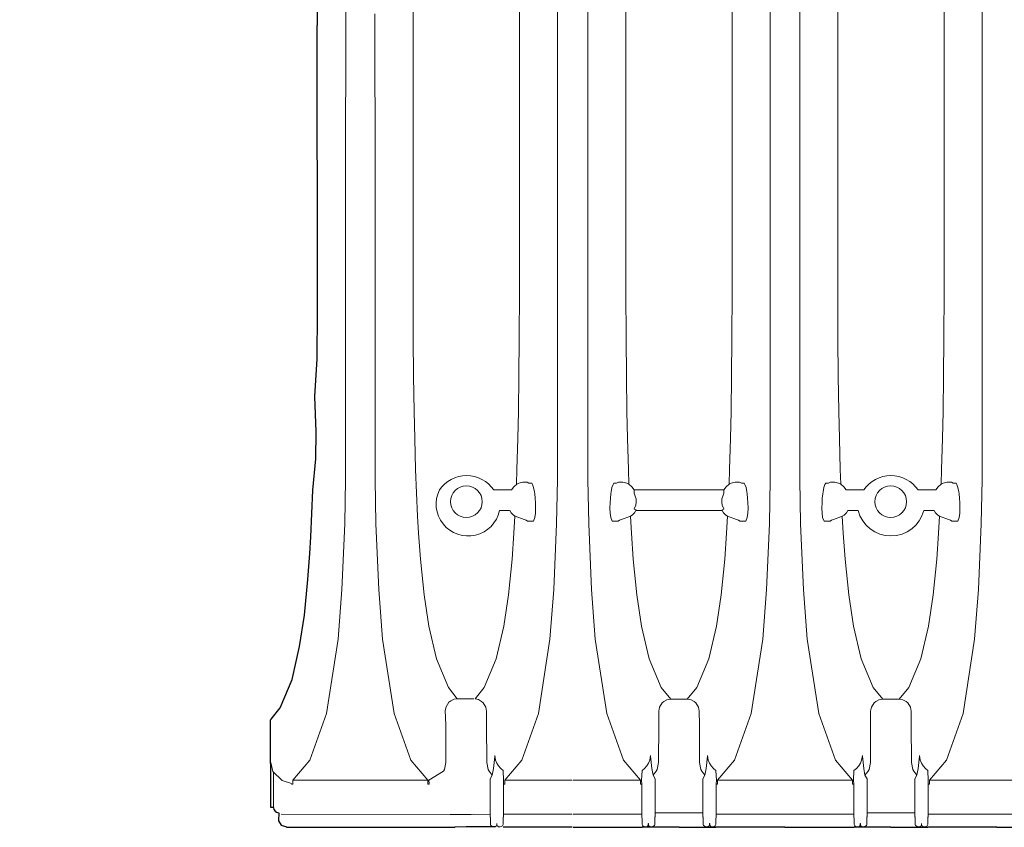
# Model space of a CAD drawing. Units: feet. Extents: x -54.2 to 34.2, y -1.5 to 27.6.
# Drawn here: x 24 to 24.9, y 20.5 to 21.2 of the extents above; entities that cross this region are included whole.
import ezdxf
from ezdxf import colors
from ezdxf.entities.mleader import LeaderData, LeaderLine
from ezdxf.enums import TextEntityAlignment as Align
from ezdxf.math import Vec2, Vec3

# ---------------------------------------------------------------- set-up
doc = ezdxf.new("R2010")
doc.units = ezdxf.units.FT
doc.header["$MEASUREMENT"] = 0
for name, color, linetype, lineweight in [('UGD - DETAIL 2', 7, 'Continuous', 5), ('UGD - DETAIL 5', 7, 'Continuous', 25), ('UGD - TITLEBLOCK', 7, 'Continuous', 9)]:
    doc.layers.add(name, color=color, linetype=linetype, lineweight=lineweight)
doc.styles.add('UGD_Standard', font='arial.ttf')

# ---------------------------------------------------------------- blocks, each defined once
blk = doc.blocks.new('sc740_chamber_TOP')
at = {"layer": 'UGD - DETAIL 2'}
for p, q in [((0.22044, 0.28453), (0.21702, 0.28362)), ((0.22416, 0.28451), (0.22044, 0.28453)), ((0.22583, 0.28374), (0.22416, 0.28451)), ((0.48775, 0.28374), (0.48942, 0.28451)), ((0.48942, 0.28451), (0.49314, 0.28453)), ((0.49314, 0.28453), (0.49656, 0.28362)), ((0.59145, 0.28453), (0.58803, 0.28362)), ((0.59517, 0.28451), (0.59145, 0.28453)), ((0.59684, 0.28374), (0.59517, 0.28451)), ((0.21261, 0.2805), (0.2105, 0.27788)), ((0.2151, 0.28276), (0.21261, 0.2805)), ((0.21702, 0.28362), (0.2151, 0.28276)), ((0.22825, 0.28365), (0.22583, 0.28374)), ((0.22896, 0.28272), (0.22825, 0.28365)), ((0.22987, 0.27983), (0.22896, 0.28272)), ((0.23063, 0.27608), (0.22987, 0.27983)), ((0.23089, 0.2743), (0.23063, 0.27608)), ((0.48269, 0.2743), (0.48295, 0.27608)), ((0.48295, 0.27608), (0.48371, 0.27983)), ((0.48371, 0.27983), (0.48462, 0.28272)), ((0.48462, 0.28272), (0.48533, 0.28365)), ((0.48533, 0.28365), (0.48775, 0.28374)), ((0.49656, 0.28362), (0.49848, 0.28276)), ((0.49848, 0.28276), (0.50097, 0.2805)), ((0.50097, 0.2805), (0.50308, 0.27788)), ((0.58362, 0.2805), (0.58151, 0.27788)), ((0.58611, 0.28276), (0.58362, 0.2805)), ((0.58803, 0.28362), (0.58611, 0.28276)), ((0.59927, 0.28365), (0.59684, 0.28374)), ((0.59997, 0.28272), (0.59927, 0.28365)), ((0.60089, 0.27983), (0.59997, 0.28272)), ((0.60164, 0.27608), (0.60089, 0.27983)), ((0.6019, 0.2743), (0.60164, 0.27608)), ((0.23129, 0.2706), (0.23089, 0.2743)), ((0.23155, 0.26658), (0.23129, 0.2706)), ((0.48203, 0.26658), (0.48229, 0.2706)), ((0.48229, 0.2706), (0.48269, 0.2743)), ((0.6023, 0.2706), (0.6019, 0.2743)), ((0.60256, 0.26658), (0.6023, 0.2706)), ((0.20897, 0.25977), (0.21021, 0.25783)), ((0.23147, 0.25744), (0.23163, 0.26187)), ((0.23163, 0.26187), (0.23155, 0.26658)), ((0.48195, 0.26187), (0.48203, 0.26658)), ((0.48211, 0.25744), (0.48195, 0.26187)), ((0.50461, 0.25977), (0.50337, 0.25783)), ((0.57998, 0.25977), (0.58122, 0.25783)), ((0.60248, 0.25744), (0.60264, 0.26187)), ((0.60264, 0.26187), (0.60256, 0.26658)), ((0.21021, 0.25783), (0.21233, 0.25579)), ((0.21233, 0.25579), (0.21381, 0.25481)), ((0.21381, 0.25481), (0.21597, 0.25404)), ((0.21597, 0.25404), (0.21928, 0.25295)), ((0.21928, 0.25295), (0.22162, 0.25211)), ((0.22162, 0.25211), (0.22331, 0.25132)), ((0.22331, 0.25132), (0.22441, 0.25043)), ((0.22441, 0.25043), (0.22978, 0.25042)), ((0.22978, 0.25042), (0.23102, 0.2536)), ((0.23102, 0.2536), (0.23147, 0.25744)), ((0.48256, 0.2536), (0.48211, 0.25744)), ((0.4838, 0.25042), (0.48256, 0.2536)), ((0.48918, 0.25043), (0.4838, 0.25042)), ((0.49027, 0.25132), (0.48918, 0.25043)), ((0.49196, 0.25211), (0.49027, 0.25132)), ((0.4943, 0.25295), (0.49196, 0.25211)), ((0.49761, 0.25404), (0.4943, 0.25295)), ((0.49977, 0.25481), (0.49761, 0.25404)), ((0.50125, 0.25579), (0.49977, 0.25481)), ((0.50337, 0.25783), (0.50125, 0.25579)), ((0.58122, 0.25783), (0.58334, 0.25579)), ((0.58334, 0.25579), (0.58482, 0.25481)), ((0.58482, 0.25481), (0.58698, 0.25404)), ((0.58698, 0.25404), (0.59029, 0.25295)), ((0.59029, 0.25295), (0.59263, 0.25211)), ((0.59263, 0.25211), (0.59432, 0.25132)), ((0.59432, 0.25132), (0.59542, 0.25043)), ((0.59542, 0.25043), (0.60079, 0.25042)), ((0.60079, 0.25042), (0.60204, 0.2536)), ((0.60204, 0.2536), (0.60248, 0.25744)), ((0.15737, 0.09344), (0.16027, 0.09479)), ((0.16027, 0.09479), (0.16317, 0.09519)), ((0.16317, 0.09519), (0.17037, 0.09519)), ((0.17758, 0.09519), (0.17037, 0.09519)), ((0.18159, 0.09452), (0.1787, 0.09513)), ((0.15268, 0.08477), (0.15327, 0.08815)), ((0.15327, 0.08815), (0.1558, 0.09215)), ((0.1558, 0.09215), (0.15737, 0.09344)), ((0.1842, 0.09281), (0.18159, 0.09452)), ((0.18563, 0.09162), (0.1842, 0.09281)), ((0.18804, 0.08791), (0.18563, 0.09162)), ((0.18874, 0.08423), (0.18804, 0.08791)), ((0.33926, 0.08423), (0.33995, 0.08791)), ((0.33995, 0.08791), (0.34237, 0.09162)), ((0.34237, 0.09162), (0.34379, 0.09281)), ((0.34379, 0.09281), (0.34646, 0.09414)), ((0.34646, 0.09414), (0.34979, 0.09469)), ((0.34979, 0.09469), (0.35699, 0.09469)), ((0.3642, 0.09469), (0.35699, 0.09469)), ((0.36753, 0.09414), (0.3642, 0.09469)), ((0.3702, 0.09281), (0.36753, 0.09414)), ((0.37162, 0.09162), (0.3702, 0.09281)), ((0.37403, 0.08791), (0.37162, 0.09162)), ((0.37473, 0.08423), (0.37403, 0.08791)), ((0.52456, 0.08423), (0.52526, 0.08791)), ((0.52526, 0.08791), (0.52767, 0.09162)), ((0.52767, 0.09162), (0.52909, 0.09281)), ((0.52909, 0.09281), (0.53176, 0.09414)), ((0.53176, 0.09414), (0.53509, 0.09469)), ((0.53509, 0.09469), (0.5423, 0.09469)), ((0.5495, 0.09469), (0.5423, 0.09469)), ((0.55283, 0.09414), (0.5495, 0.09469)), ((0.5555, 0.09281), (0.55283, 0.09414)), ((0.55692, 0.09162), (0.5555, 0.09281)), ((0.55934, 0.08791), (0.55692, 0.09162)), ((0.56003, 0.08423), (0.55934, 0.08791)), ((0.15322, 0.07231), (0.15268, 0.08477)), ((0.18878, 0.07231), (0.18874, 0.08421)), ((0.33921, 0.07231), (0.33926, 0.08421)), ((0.37478, 0.07231), (0.37473, 0.08421)), ((0.52451, 0.07231), (0.52456, 0.08421)), ((0.56008, 0.07231), (0.56003, 0.08421)), ((0.1531, 0.03952), (0.15322, 0.07231)), ((0.1889, 0.03952), (0.18878, 0.07231)), ((0.33909, 0.03952), (0.33921, 0.07231)), ((0.37489, 0.03952), (0.37478, 0.07231)), ((0.5244, 0.03952), (0.52451, 0.07231)), ((0.5602, 0.03952), (0.56008, 0.07231)), ((0.19483, 0.03427), (0.19601, 0.04479)), ((0.19594, 0.04564), (0.19661, 0.0414)), ((0.33205, 0.04567), (0.33139, 0.04143)), ((0.33316, 0.03429), (0.33199, 0.04482)), ((0.38083, 0.03429), (0.382, 0.04482)), ((0.38194, 0.04567), (0.3826, 0.04143)), ((0.51735, 0.04567), (0.51669, 0.04143)), ((0.51846, 0.03429), (0.51729, 0.04482)), ((0.56613, 0.03429), (0.5673, 0.04482)), ((0.56724, 0.04567), (0.5679, 0.04143)), ((0.00182, 0.03162), (0.0001, 0.03951)), ((0.1531, 0.03948), (0.15186, 0.0334)), ((0.1889, 0.03948), (0.19015, 0.0334)), ((0.19661, 0.0414), (0.1976, 0.03888)), ((0.1976, 0.03888), (0.19916, 0.03638)), ((0.19916, 0.03638), (0.20115, 0.03421)), ((0.32884, 0.0364), (0.32684, 0.03423)), ((0.33039, 0.0389), (0.32884, 0.0364)), ((0.33139, 0.04143), (0.33039, 0.0389)), ((0.33909, 0.03948), (0.33785, 0.0334)), ((0.37489, 0.03948), (0.37614, 0.0334)), ((0.3826, 0.04143), (0.38359, 0.0389)), ((0.38515, 0.0364), (0.38714, 0.03423)), ((0.51414, 0.0364), (0.51214, 0.03423)), ((0.5157, 0.0389), (0.51414, 0.0364)), ((0.51669, 0.04143), (0.5157, 0.0389)), ((0.5244, 0.03948), (0.52315, 0.0334)), ((0.5602, 0.03948), (0.56144, 0.0334)), ((0.5679, 0.04143), (0.5689, 0.0389)), ((0.57045, 0.0364), (0.57245, 0.03423)), ((0.01016, 0.02355), (0.00182, 0.03162)), ((0.15104, 0.03174), (0.13835, 0.02391)), ((0.15186, 0.0334), (0.15104, 0.03174)), ((0.19015, 0.0334), (0.19096, 0.03174)), ((0.19096, 0.03174), (0.19372, 0.02828)), ((0.19372, 0.02828), (0.19192, 0.02513)), ((0.1937, 0.0283), (0.19483, 0.03427)), ((0.20115, 0.03421), (0.20334, 0.03227)), ((0.20334, 0.03238), (0.20115, 0.03421)), ((0.20334, 0.03227), (0.20365, 0.02388)), ((0.32465, 0.03229), (0.32434, 0.02391)), ((0.32684, 0.03423), (0.32465, 0.03229)), ((0.32466, 0.03241), (0.32684, 0.03423)), ((0.33429, 0.02833), (0.33316, 0.03429)), ((0.33703, 0.03174), (0.33428, 0.02828)), ((0.33428, 0.02828), (0.33607, 0.02513)), ((0.33785, 0.0334), (0.33703, 0.03174)), ((0.37614, 0.0334), (0.37696, 0.03174)), ((0.37696, 0.03174), (0.37971, 0.02828)), ((0.37971, 0.02828), (0.37792, 0.02513)), ((0.3797, 0.02833), (0.38083, 0.03429)), ((0.38933, 0.03241), (0.38714, 0.03423)), ((0.38714, 0.03423), (0.38933, 0.03229)), ((0.38933, 0.03229), (0.38965, 0.02391)), ((0.50996, 0.03229), (0.50964, 0.02391)), ((0.50996, 0.03241), (0.51214, 0.03423)), ((0.51214, 0.03423), (0.50996, 0.03229)), ((0.51959, 0.02833), (0.51846, 0.03429)), ((0.52233, 0.03174), (0.51958, 0.02828)), ((0.51958, 0.02828), (0.52137, 0.02513)), ((0.52315, 0.0334), (0.52233, 0.03174)), ((0.56144, 0.0334), (0.56226, 0.03174)), ((0.56226, 0.03174), (0.56501, 0.02828)), ((0.56501, 0.02828), (0.56322, 0.02513)), ((0.565, 0.02833), (0.56613, 0.03429)), ((0.57463, 0.03241), (0.57245, 0.03423)), ((0.57245, 0.03423), (0.57464, 0.03229)), ((0.57464, 0.03229), (0.57495, 0.02391)), ((0.01823, 0.02091), (0.01016, 0.02355)), ((0.13835, 0.02391), (0.13847, 0.02091)), ((0.19192, 0.02513), (0.19192, -0.00828)), ((0.20351, -0.00575), (0.20351, 0.02035)), ((0.32449, -0.00572), (0.32449, 0.02038)), ((0.33607, 0.02515), (0.33607, -0.00826)), ((0.37792, 0.02515), (0.37792, -0.00826)), ((0.3895, -0.00572), (0.3895, 0.02038)), ((0.50979, -0.00572), (0.50979, 0.02038)), ((0.52137, 0.02515), (0.52137, -0.00826)), ((0.56322, 0.02515), (0.56322, -0.00826)), ((0.5748, -0.00572), (0.5748, 0.02038)), ((0.00903, -0.00575), (0.15686, -0.0061)), ((0.17529, -0.0061), (0.15686, -0.0061)), ((0.17529, -0.0061), (0.19192, -0.00575)), ((0.17757, -0.00585), (0.17529, -0.0061)), ((0.19204, -0.00841), (0.19192, -0.00828)), ((0.19192, -0.00828), (0.19203, -0.00839)), ((0.19212, -0.00917), (0.19204, -0.00841)), ((0.20339, -0.00841), (0.20329, -0.0099)), ((0.20339, -0.00841), (0.20351, -0.00828)), ((0.26365, -0.00575), (0.20351, -0.00575)), ((0.20351, -0.00575), (0.20351, -0.00828)), ((0.32449, -0.00572), (0.32449, -0.00826)), ((0.3246, -0.00838), (0.32449, -0.00826)), ((0.3246, -0.00838), (0.32471, -0.00987)), ((0.33588, -0.00914), (0.33595, -0.00838)), ((0.33595, -0.00838), (0.33607, -0.00826)), ((0.33607, -0.00826), (0.33597, -0.00836)), ((0.35699, -0.00475), (0.37792, -0.00475)), ((0.37792, -0.00826), (0.37802, -0.00836)), ((0.37803, -0.00838), (0.37792, -0.00826)), ((0.37811, -0.00914), (0.37803, -0.00838)), ((0.38938, -0.00838), (0.38928, -0.00987)), ((0.38938, -0.00838), (0.3895, -0.00826)), ((0.3895, -0.00572), (0.3895, -0.00826)), ((0.50979, -0.00572), (0.50979, -0.00826)), ((0.50991, -0.00838), (0.50979, -0.00826)), ((0.50991, -0.00838), (0.51001, -0.00987)), ((0.52118, -0.00914), (0.52126, -0.00838)), ((0.52126, -0.00838), (0.52137, -0.00826)), ((0.52137, -0.00826), (0.52127, -0.00836)), ((0.5423, -0.00475), (0.56322, -0.00475)), ((0.56322, -0.00826), (0.56332, -0.00836)), ((0.56334, -0.00838), (0.56322, -0.00826)), ((0.56341, -0.00914), (0.56334, -0.00838)), ((0.57469, -0.00838), (0.57458, -0.00987)), ((0.57469, -0.00838), (0.5748, -0.00826)), ((0.5748, -0.00572), (0.5748, -0.00826)), ((0.16126, -0.01698), (0.16101, -0.01707)), ((0.171, -0.01697), (0.16126, -0.01698)), ((0.19216, -0.01092), (0.19212, -0.00917)), ((0.19216, -0.0148), (0.19216, -0.01092)), ((0.19216, -0.01444), (0.19216, -0.0148)), ((0.19216, -0.0148), (0.19248, -0.01564)), ((0.19248, -0.01564), (0.19379, -0.01652)), ((0.19379, -0.01652), (0.19475, -0.01681)), ((0.19475, -0.01681), (0.19626, -0.01698)), ((0.19626, -0.01698), (0.1976, -0.01564)), ((0.19783, -0.01394), (0.1976, -0.01394)), ((0.1976, -0.01394), (0.1976, -0.01564)), ((0.1976, -0.01564), (0.19783, -0.01564)), ((0.19783, -0.01564), (0.19783, -0.01394)), ((0.19783, -0.01564), (0.1985, -0.01631)), ((0.1985, -0.01631), (0.19917, -0.01698)), ((0.20329, -0.0099), (0.20328, -0.01092)), ((0.20328, -0.01092), (0.20328, -0.01444)), ((0.20328, -0.01462), (0.20328, -0.0148)), ((0.32471, -0.00987), (0.32472, -0.0109)), ((0.32472, -0.0109), (0.32472, -0.01442)), ((0.32472, -0.0146), (0.32472, -0.01478)), ((0.32472, -0.01478), (0.32529, -0.01587)), ((0.32529, -0.01587), (0.32636, -0.0165)), ((0.32636, -0.0165), (0.32739, -0.0168)), ((0.32739, -0.0168), (0.32882, -0.01696)), ((0.32949, -0.01628), (0.32882, -0.01696)), ((0.33016, -0.01561), (0.32949, -0.01628)), ((0.33016, -0.01392), (0.33039, -0.01392)), ((0.33016, -0.01561), (0.33016, -0.01392)), ((0.33039, -0.01561), (0.33016, -0.01561)), ((0.33039, -0.01392), (0.33039, -0.01561)), ((0.33174, -0.01696), (0.33039, -0.01561)), ((0.33324, -0.01679), (0.33174, -0.01696)), ((0.3342, -0.0165), (0.33324, -0.01679)), ((0.33552, -0.01561), (0.3342, -0.0165)), ((0.33584, -0.01478), (0.33552, -0.01561)), ((0.33584, -0.0109), (0.33588, -0.00914)), ((0.33584, -0.01478), (0.33584, -0.0109)), ((0.33584, -0.01442), (0.33584, -0.01478)), ((0.37815, -0.0109), (0.37811, -0.00914)), ((0.37815, -0.01478), (0.37815, -0.0109)), ((0.37815, -0.01442), (0.37815, -0.01478)), ((0.37815, -0.01478), (0.37847, -0.01561)), ((0.37847, -0.01561), (0.37979, -0.0165)), ((0.37979, -0.0165), (0.38075, -0.01679)), ((0.38075, -0.01679), (0.38225, -0.01696)), ((0.38225, -0.01696), (0.38359, -0.01561)), ((0.38359, -0.01392), (0.38359, -0.01561)), ((0.38382, -0.01392), (0.38359, -0.01392)), ((0.38359, -0.01561), (0.38382, -0.01561)), ((0.38382, -0.01561), (0.38382, -0.01392)), ((0.38382, -0.01561), (0.3845, -0.01628)), ((0.3845, -0.01628), (0.38517, -0.01696)), ((0.38659, -0.0168), (0.38517, -0.01696)), ((0.38763, -0.0165), (0.38659, -0.0168)), ((0.3887, -0.01587), (0.38763, -0.0165)), ((0.38927, -0.01478), (0.3887, -0.01587)), ((0.38928, -0.00987), (0.38927, -0.0109)), ((0.38927, -0.0109), (0.38927, -0.01442)), ((0.38927, -0.0146), (0.38927, -0.01478)), ((0.51001, -0.00987), (0.51002, -0.0109)), ((0.51002, -0.0109), (0.51002, -0.01442)), ((0.51002, -0.0146), (0.51002, -0.01478)), ((0.51002, -0.01478), (0.51059, -0.01587)), ((0.51059, -0.01587), (0.51166, -0.0165)), ((0.51166, -0.0165), (0.5127, -0.0168)), ((0.5127, -0.0168), (0.51412, -0.01696)), ((0.51479, -0.01628), (0.51412, -0.01696)), ((0.51547, -0.01561), (0.51479, -0.01628)), ((0.51547, -0.01392), (0.5157, -0.01392)), ((0.51547, -0.01561), (0.51547, -0.01392)), ((0.5157, -0.01561), (0.51547, -0.01561)), ((0.5157, -0.01392), (0.5157, -0.01561)), ((0.51704, -0.01696), (0.5157, -0.01561)), ((0.51854, -0.01679), (0.51704, -0.01696)), ((0.5195, -0.0165), (0.51854, -0.01679)), ((0.52082, -0.01561), (0.5195, -0.0165)), ((0.52114, -0.01478), (0.52082, -0.01561)), ((0.52114, -0.0109), (0.52118, -0.00914)), ((0.52114, -0.01478), (0.52114, -0.0109)), ((0.52114, -0.01442), (0.52114, -0.01478)), ((0.56345, -0.0109), (0.56341, -0.00914)), ((0.56345, -0.01478), (0.56345, -0.0109)), ((0.56345, -0.01442), (0.56345, -0.01478)), ((0.56345, -0.01478), (0.56377, -0.01561)), ((0.56377, -0.01561), (0.56509, -0.0165)), ((0.56509, -0.0165), (0.56605, -0.01679)), ((0.56605, -0.01679), (0.56755, -0.01696)), ((0.56755, -0.01696), (0.5689, -0.01561)), ((0.5689, -0.01392), (0.5689, -0.01561)), ((0.56913, -0.01392), (0.5689, -0.01392)), ((0.5689, -0.01561), (0.56913, -0.01561)), ((0.56913, -0.01561), (0.56913, -0.01392)), ((0.56913, -0.01561), (0.5698, -0.01628)), ((0.5698, -0.01628), (0.57047, -0.01696)), ((0.5719, -0.0168), (0.57047, -0.01696)), ((0.57293, -0.0165), (0.5719, -0.0168)), ((0.574, -0.01587), (0.57293, -0.0165)), ((0.57457, -0.01478), (0.574, -0.01587)), ((0.57458, -0.00987), (0.57457, -0.0109)), ((0.57457, -0.0109), (0.57457, -0.01442)), ((0.57457, -0.0146), (0.57457, -0.01478))]:
    blk.add_line(p, q, dxfattribs=at)
for points in [[(0.01945, 1.34438), (0.03419, 1.32686), (0.04886, 1.28598), (0.05889, 1.22102), (0.06225, 1.17736), (0.06468, 1.12004), (0.06542, 1.08121), (0.06541, 1.0406), (0.06542, 0.98105), (0.06541, 0.93705), (0.06542, 0.89289), (0.06542, 0.83101), (0.06541, 0.79904), (0.06555, 0.67398)], [(0.20475, 1.34438), (0.2195, 1.32686), (0.23416, 1.28598), (0.24419, 1.22102), (0.24755, 1.17736), (0.24998, 1.12004), (0.25072, 1.08121), (0.25071, 1.0406), (0.25072, 0.98105), (0.25071, 0.93705), (0.25073, 0.89289), (0.25072, 0.83101), (0.25071, 0.79904), (0.25071, 0.6841)], [(0.32325, 1.34438), (0.3085, 1.32686), (0.29383, 1.28598), (0.2838, 1.22102), (0.28044, 1.17736), (0.27801, 1.12004), (0.27728, 1.08121), (0.27728, 1.0406), (0.27727, 0.98105), (0.27728, 0.93705), (0.27727, 0.89289), (0.27728, 0.83101), (0.27729, 0.79904), (0.27729, 0.6841)], [(0.39074, 1.34438), (0.40549, 1.32686), (0.42016, 1.28598), (0.43019, 1.22102), (0.43354, 1.17736), (0.43597, 1.12004), (0.43671, 1.08121), (0.43671, 1.0406), (0.43671, 0.98105), (0.4367, 0.93705), (0.43672, 0.89289), (0.43671, 0.83101), (0.4367, 0.79904), (0.4367, 0.6841)], [(0.50855, 1.34438), (0.4938, 1.32686), (0.47913, 1.28598), (0.4691, 1.22102), (0.46575, 1.17736), (0.46332, 1.12004), (0.46258, 1.08121), (0.46258, 1.0406), (0.46258, 0.98105), (0.46259, 0.93705), (0.46257, 0.89289), (0.46258, 0.83101), (0.46259, 0.79904), (0.46259, 0.6841)], [(0.57604, 1.34438), (0.59079, 1.32686), (0.60546, 1.28598), (0.61549, 1.22102), (0.61885, 1.17736), (0.62128, 1.12004), (0.62201, 1.08121), (0.62201, 1.0406), (0.62202, 0.98105), (0.62201, 0.93705), (0.62202, 0.89289), (0.62201, 0.83101), (0.622, 0.79904), (0.622, 0.6841)], [(0.12848, 1.1134), (0.12672, 1.07262), (0.12594, 1.04536), (0.12544, 1.02164), (0.12499, 0.99074), (0.12469, 0.95785), (0.1245, 0.91709), (0.12445, 0.88842), (0.12443, 0.85882), (0.12448, 0.80431), (0.12452, 0.7632), (0.12457, 0.70728), (0.12457, 0.6841)], [(0.21481, 1.08545), (0.21528, 1.07262), (0.21606, 1.04536), (0.21656, 1.02164), (0.21701, 0.99074), (0.21731, 0.95785), (0.2175, 0.91709), (0.21756, 0.88842), (0.21757, 0.85882), (0.21752, 0.80431), (0.21748, 0.7632), (0.21744, 0.70728), (0.21744, 0.6841)], [(0.31318, 1.08545), (0.31271, 1.07262), (0.31193, 1.04536), (0.31143, 1.02164), (0.31098, 0.99074), (0.31068, 0.95785), (0.31049, 0.91709), (0.31044, 0.88842), (0.31043, 0.85882), (0.31047, 0.80431), (0.31052, 0.7632), (0.31056, 0.70728), (0.31056, 0.6841)], [(0.40081, 1.08545), (0.40127, 1.07262), (0.40206, 1.04536), (0.40255, 1.02164), (0.403, 0.99074), (0.4033, 0.95785), (0.4035, 0.91709), (0.40355, 0.88842), (0.40356, 0.85882), (0.40352, 0.80431), (0.40347, 0.7632), (0.40343, 0.70728), (0.40343, 0.6841)], [(0.49848, 1.08545), (0.49802, 1.07262), (0.49723, 1.04536), (0.49674, 1.02164), (0.49629, 0.99074), (0.49599, 0.95785), (0.49579, 0.91709), (0.49574, 0.88842), (0.49573, 0.85882), (0.49577, 0.80431), (0.49582, 0.7632), (0.49586, 0.70728), (0.49586, 0.6841)], [(0.58611, 1.08545), (0.58658, 1.07262), (0.58736, 1.04536), (0.58786, 1.02164), (0.58831, 0.99074), (0.58861, 0.95785), (0.5888, 0.91709), (0.58885, 0.88842), (0.58886, 0.85882), (0.58882, 0.80431), (0.58877, 0.7632), (0.58873, 0.70728), (0.58873, 0.6841)], [(0.12457, 0.6841), (0.1246, 0.93747)], [(0.09115, 0.6841), (0.09115, 0.69427)], [(0.09115, 0.6841), (0.09115, 0.67394)], [(0.12848, 0.25481), (0.12672, 0.29558), (0.12594, 0.32284), (0.12544, 0.34657), (0.12499, 0.37747), (0.12469, 0.41036), (0.1245, 0.45112), (0.12445, 0.47978), (0.12443, 0.50939), (0.12448, 0.56389), (0.12452, 0.60501), (0.12457, 0.66092), (0.12457, 0.6841)], [(0.12457, 0.6841), (0.1246, 0.43074)], [(0.20475, 0.02383), (0.2195, 0.04135), (0.23416, 0.08223), (0.24419, 0.14719), (0.24755, 0.19085), (0.24998, 0.24816), (0.25072, 0.287), (0.25071, 0.3276), (0.25072, 0.38716), (0.25071, 0.43116), (0.25073, 0.47531), (0.25072, 0.53719), (0.25071, 0.56917), (0.25071, 0.6841)], [(0.21481, 0.28276), (0.21528, 0.29558), (0.21606, 0.32284), (0.21656, 0.34657), (0.21701, 0.37747), (0.21731, 0.41036), (0.2175, 0.45112), (0.21756, 0.47978), (0.21757, 0.50939), (0.21752, 0.56389), (0.21748, 0.60501), (0.21744, 0.66092), (0.21744, 0.6841)], [(0.32325, 0.02383), (0.3085, 0.04135), (0.29383, 0.08223), (0.2838, 0.14719), (0.28044, 0.19085), (0.27801, 0.24816), (0.27728, 0.287), (0.27728, 0.3276), (0.27727, 0.38716), (0.27728, 0.43116), (0.27727, 0.47531), (0.27728, 0.53719), (0.27729, 0.56917), (0.27729, 0.6841)], [(0.31318, 0.28276), (0.31271, 0.29558), (0.31193, 0.32284), (0.31143, 0.34657), (0.31098, 0.37747), (0.31068, 0.41036), (0.31049, 0.45112), (0.31044, 0.47978), (0.31043, 0.50939), (0.31047, 0.56389), (0.31052, 0.60501), (0.31056, 0.66092), (0.31056, 0.6841)], [(0.39074, 0.02383), (0.40549, 0.04135), (0.42016, 0.08223), (0.43019, 0.14719), (0.43354, 0.19085), (0.43597, 0.24816), (0.43671, 0.287), (0.43671, 0.3276), (0.43671, 0.38716), (0.4367, 0.43116), (0.43672, 0.47531), (0.43671, 0.53719), (0.4367, 0.56917), (0.4367, 0.6841)], [(0.40081, 0.28276), (0.40127, 0.29558), (0.40206, 0.32284), (0.40255, 0.34657), (0.403, 0.37747), (0.4033, 0.41036), (0.4035, 0.45112), (0.40355, 0.47978), (0.40356, 0.50939), (0.40352, 0.56389), (0.40347, 0.60501), (0.40343, 0.66092), (0.40343, 0.6841)], [(0.50855, 0.02383), (0.4938, 0.04135), (0.47913, 0.08223), (0.4691, 0.14719), (0.46575, 0.19085), (0.46332, 0.24816), (0.46258, 0.287), (0.46258, 0.3276), (0.46258, 0.38716), (0.46259, 0.43116), (0.46257, 0.47531), (0.46258, 0.53719), (0.46259, 0.56917), (0.46259, 0.6841)], [(0.49848, 0.28276), (0.49802, 0.29558), (0.49723, 0.32284), (0.49674, 0.34657), (0.49629, 0.37747), (0.49599, 0.41036), (0.49579, 0.45112), (0.49574, 0.47978), (0.49573, 0.50939), (0.49577, 0.56389), (0.49582, 0.60501), (0.49586, 0.66092), (0.49586, 0.6841)], [(0.57604, 0.02383), (0.59079, 0.04135), (0.60546, 0.08223), (0.61549, 0.14719), (0.61885, 0.19085), (0.62128, 0.24816), (0.62201, 0.287), (0.62201, 0.3276), (0.62202, 0.38716), (0.62201, 0.43116), (0.62202, 0.47531), (0.62201, 0.53719), (0.622, 0.56917), (0.622, 0.6841)], [(0.58611, 0.28276), (0.58658, 0.29558), (0.58736, 0.32284), (0.58786, 0.34657), (0.58831, 0.37747), (0.58861, 0.41036), (0.5888, 0.45112), (0.58885, 0.47978), (0.58886, 0.50939), (0.58882, 0.56389), (0.58877, 0.60501), (0.58873, 0.66092), (0.58873, 0.6841)], [(0.01945, 0.02383), (0.03419, 0.04135), (0.04886, 0.08223), (0.05889, 0.14719), (0.06225, 0.19085), (0.06468, 0.24816), (0.06542, 0.287), (0.06541, 0.3276), (0.06542, 0.38716), (0.06541, 0.43116), (0.06542, 0.47531), (0.06542, 0.53719), (0.06541, 0.56917), (0.06555, 0.67398)], [(0.13725, 0.02383), (0.12251, 0.04135), (0.10784, 0.08223), (0.09781, 0.14719), (0.09445, 0.19085), (0.09202, 0.24816), (0.09128, 0.287), (0.09129, 0.3276), (0.09128, 0.38716), (0.09129, 0.43116), (0.09128, 0.47531), (0.09128, 0.53719), (0.09129, 0.56917), (0.09115, 0.67398)], [(0.19504, 0.27788), (0.2105, 0.27788)], [(0.19504, 0.27788), (0.2105, 0.27788)], [(0.35699, 0.27788), (0.31778, 0.27788)], [(0.35699, 0.27788), (0.39621, 0.27788)], [(0.51853, 0.27788), (0.50308, 0.27788)], [(0.51853, 0.27788), (0.50308, 0.27788)], [(0.56606, 0.27788), (0.58151, 0.27788)], [(0.56606, 0.27788), (0.58151, 0.27788)], [(0.20003, 0.25976), (0.20888, 0.25976)], [(0.31789, 0.26088), (0.31939, 0.26033)], [(0.31931, 0.25977), (0.35699, 0.25977)], [(0.39468, 0.25977), (0.35699, 0.25977)], [(0.3961, 0.26088), (0.39459, 0.26033)], [(0.51355, 0.25976), (0.5047, 0.25976)], [(0.57104, 0.25976), (0.57989, 0.25976)], [(0.16317, 0.09519), (0.15534, 0.10514), (0.14497, 0.12997), (0.1383, 0.15868), (0.13419, 0.18614), (0.13101, 0.21736), (0.12935, 0.23998), (0.12848, 0.25481)], [(0.1787, 0.09513), (0.18666, 0.10514), (0.19704, 0.12997), (0.20371, 0.15868), (0.20781, 0.18614), (0.21099, 0.21736), (0.21265, 0.23998), (0.21352, 0.25481)], [(0.22978, 0.25042), (0.22441, 0.25043)], [(0.2985, 0.25042), (0.30387, 0.25043)], [(0.34979, 0.09469), (0.34133, 0.10514), (0.33096, 0.12997), (0.32429, 0.15868), (0.32018, 0.18614), (0.31701, 0.21736), (0.31535, 0.23998), (0.31447, 0.25481)], [(0.3642, 0.09469), (0.37265, 0.10514), (0.38303, 0.12997), (0.3897, 0.15868), (0.3938, 0.18614), (0.39698, 0.21736), (0.39864, 0.23998), (0.39952, 0.25481)], [(0.41548, 0.25042), (0.41011, 0.25043)], [(0.4838, 0.25042), (0.48918, 0.25043)], [(0.53509, 0.09469), (0.52664, 0.10514), (0.51626, 0.12997), (0.50959, 0.15868), (0.50549, 0.18614), (0.50231, 0.21736), (0.50065, 0.23998), (0.49977, 0.25481)], [(0.5495, 0.09469), (0.55796, 0.10514), (0.56833, 0.12997), (0.575, 0.15868), (0.57911, 0.18614), (0.58228, 0.21736), (0.58394, 0.23998), (0.58482, 0.25481)], [(0.60079, 0.25042), (0.59542, 0.25043)], [(0.38515, 0.0364), (0.38359, 0.0389)], [(0.57045, 0.0364), (0.5689, 0.0389)], [(0.00254, 0.00004), (0.00254, 0.03092)], [(0.01945, 0.02383), (0.01934, 0.02032), (0.01821, 0.02037)], [(0.01956, 0.02382), (0.07835, 0.02382)], [(0.13714, 0.02382), (0.07835, 0.02382)], [(0.13725, 0.02383), (0.13736, 0.02032), (0.13849, 0.02037)], [(0.13835, 0.02391), (0.13849, 0.02035)], [(0.20365, 0.02391), (0.20351, 0.02035)], [(0.20475, 0.02383), (0.20464, 0.02032), (0.20351, 0.02037)], [(0.20486, 0.02382), (0.26365, 0.02382)], [(0.32314, 0.02382), (0.26434, 0.02382)], [(0.32325, 0.02383), (0.32336, 0.02032), (0.32449, 0.02037)], [(0.32434, 0.02394), (0.32449, 0.02038)], [(0.32434, 0.02391), (0.32449, 0.02035)], [(0.38965, 0.02394), (0.3895, 0.02038)], [(0.38965, 0.02391), (0.3895, 0.02035)], [(0.39074, 0.02383), (0.39063, 0.02032), (0.3895, 0.02037)], [(0.39085, 0.02382), (0.44964, 0.02382)], [(0.50844, 0.02382), (0.44964, 0.02382)], [(0.50855, 0.02383), (0.50866, 0.02032), (0.50979, 0.02037)], [(0.50964, 0.02394), (0.50979, 0.02038)], [(0.50964, 0.02391), (0.50979, 0.02035)], [(0.50964, 0.02391), (0.50979, 0.02035)], [(0.57495, 0.02394), (0.5748, 0.02038)], [(0.57495, 0.02391), (0.5748, 0.02035)], [(0.57495, 0.02391), (0.5748, 0.02035)], [(0.57604, 0.02383), (0.57593, 0.02032), (0.5748, 0.02037)], [(0.57615, 0.02382), (0.63495, 0.02382)], [(0.69374, 0.02382), (0.63495, 0.02382)], [(0.26434, -0.00575), (0.32449, -0.00575)], [(0.35699, -0.00475), (0.33607, -0.00475)], [(0.44964, -0.00575), (0.3895, -0.00575)], [(0.44964, -0.00575), (0.50979, -0.00575)], [(0.5423, -0.00475), (0.52137, -0.00475)], [(0.63495, -0.00575), (0.5748, -0.00575)], [(0.63495, -0.00575), (0.69509, -0.00575)], [(0.20328, -0.0148), (0.20271, -0.01589), (0.20164, -0.01652), (0.2006, -0.01683), (0.19917, -0.01698)]]:
    blk.add_lwpolyline(points, dxfattribs=at)
for points in [[(0.30387, 0.25043), (0.2985, 0.25042), (0.29725, 0.2536), (0.29681, 0.25744), (0.29665, 0.26187), (0.29673, 0.26658), (0.29699, 0.2706), (0.29739, 0.2743), (0.29765, 0.27608), (0.2984, 0.27983), (0.29932, 0.28272), (0.30002, 0.28365), (0.30245, 0.28374), (0.30412, 0.28451), (0.30784, 0.28453), (0.31126, 0.28362), (0.31318, 0.28276), (0.31567, 0.2805), (0.31778, 0.27788), (0.31778, 0.27501), (0.31909, 0.27158), (0.31941, 0.27007), (0.31963, 0.26704), (0.31926, 0.26457), (0.31789, 0.26129), (0.31789, 0.26091), (0.31939, 0.26033), (0.31931, 0.25977), (0.31807, 0.25783), (0.31595, 0.25579), (0.31447, 0.25481), (0.31231, 0.25404), (0.309, 0.25295), (0.30666, 0.25211), (0.30497, 0.25132), (0.30387, 0.25043)], [(0.41011, 0.25043), (0.41548, 0.25042), (0.41673, 0.2536), (0.41718, 0.25744), (0.41734, 0.26187), (0.41726, 0.26658), (0.417, 0.2706), (0.4166, 0.2743), (0.41634, 0.27608), (0.41558, 0.27983), (0.41467, 0.28272), (0.41396, 0.28365), (0.41154, 0.28374), (0.40987, 0.28451), (0.40615, 0.28453), (0.40273, 0.28362), (0.40081, 0.28276), (0.39832, 0.2805), (0.39621, 0.27788), (0.39621, 0.27501), (0.3949, 0.27158), (0.39458, 0.27007), (0.39435, 0.26704), (0.39473, 0.26457), (0.3961, 0.26129), (0.3961, 0.26091), (0.39459, 0.26033), (0.39468, 0.25977), (0.39592, 0.25783), (0.39804, 0.25579), (0.39952, 0.25481), (0.40168, 0.25404), (0.40499, 0.25295), (0.40733, 0.25211), (0.40902, 0.25132), (0.41011, 0.25043)]]:
    blk.add_lwpolyline(points, close=True, dxfattribs=at)
for centre in [(0.17114, 0.2675), (0.54215, 0.2675)]:
    blk.add_circle(centre, 0.01383, dxfattribs=at)
for centre, radius, start, end in [((0.17128, 0.26154), 0.02884, 34.52032, 145.47974), ((0.54229, 0.26154), 0.02884, 34.52032, 145.47974), ((0.17263, 0.26551), 0.02799, 153.76744, 348.14404), ((0.5423, 0.26725), 0.02971, 194.61271, 345.38723)]:
    blk.add_arc(centre, radius, start, end, dxfattribs=at)
at = {"layer": 'UGD - DETAIL 5'}
for p, q in [((0.0067, -0.01148), (0.00917, -0.01544)), ((0.00917, -0.01544), (0.01376, -0.01698)), ((0.01378, -0.01727), (0.16101, -0.01707)), ((0.19615, -0.01697), (0.171, -0.01697)), ((0.35699, -0.01726), (0.38923, -0.01726)), ((0.5423, -0.01726), (0.57453, -0.01726))]:
    blk.add_line(p, q, dxfattribs=at)
for points in [[(0.03513, 1.13128), (0.03689, 1.09051), (0.03936, 1.0633), (0.03987, 1.03956), (0.03862, 1.00862), (0.04064, 0.97575), (0.04083, 0.93498), (0.04088, 0.90631), (0.04088, 0.87671), (0.04082, 0.8222), (0.04075, 0.78109), (0.04069, 0.72517), (0.04067, 0.6841)], [(0.03513, 0.23692), (0.03689, 0.27769), (0.03936, 0.30491), (0.03987, 0.32865), (0.03862, 0.35958), (0.04064, 0.39246), (0.04083, 0.43323), (0.04088, 0.46189), (0.04088, 0.4915), (0.04082, 0.54601), (0.04075, 0.58712), (0.04069, 0.64304), (0.04067, 0.6841)], [(0.00045, 0.07731), (0.00827, 0.08725), (0.01865, 0.11208), (0.02532, 0.1408), (0.02942, 0.16825), (0.0326, 0.19947), (0.03426, 0.22209), (0.03513, 0.23692)], [(0, 0), (-0.00007, 0.07687), (0, 0.07714), (0.00045, 0.07731)], [(0.00254, 0.00004), (0, 0)], [(0.00698, -0.00451), (0.0067, -0.01148)], [(0.26365, -0.01729), (0.20324, -0.01729)], [(0.26434, -0.01729), (0.32476, -0.01729)], [(0.35699, -0.01726), (0.32476, -0.01726)], [(0.44964, -0.01729), (0.38923, -0.01729)], [(0.44964, -0.01729), (0.51006, -0.01729)], [(0.5423, -0.01726), (0.51006, -0.01726)], [(0.63495, -0.01729), (0.57453, -0.01729)], [(0.63495, -0.01729), (0.69536, -0.01729)]]:
    blk.add_lwpolyline(points, dxfattribs=at)
blk.add_arc((0.00705, 0), 0.00452, 180.0059, 268.49201, dxfattribs=at)
blk = doc.blocks.new('detail_TECHSPEC740')
blk.add_blockref('sc740_chamber_TOP', (-6.99174, -2.72622))
blk = doc.blocks.new('2436_detail_techSPEC740')
blk.add_blockref('detail_TECHSPEC740', (0, 0))
at = {"layer": 'UGD - TITLEBLOCK', "style": 'UGD_Standard'}
blk.add_attdef('NUM', text='', height=0.25, dxfattribs=at).set_placement((-7.375, -11), align=Align.MIDDLE_CENTER)
blk = doc.blocks.new('_DotSmall')
at = {"color": 0, "linetype": 'ByBlock', "const_width": 0.5}
blk.add_lwpolyline([(-0.0625, 0, 1), (0.0625, 0, 1)], format="xyb", close=True, dxfattribs=at)

msp = doc.modelspace()

# ---------------------------------------------------------------- block references
msp.add_blockref('2436_detail_techSPEC740', (31.25, 23.25))

# ---------------------------------------------------------------- next in the draw order: leaders
at = {"layer": 'Defpoints', "color": 1}
ml = msp.add_multileader_mtext('Standard', dxfattribs=at)
ml.set_content('SELECT SCALE', color=1, style='UGD_Standard')
ml.set_leader_properties(color=256, linetype='ByLayer', lineweight=-1)
ml.set_arrow_properties(name='DOTSMALL')
ml.build(insert=Vec2(0, 0))
ml.multileader.update_dxf_attribs({"dogleg_length": 0.075, "arrow_head_size": 0.375, "scale": 5})
ctx = ml.context
ctx.base_point, ctx.scale, ctx.char_height, ctx.arrow_head_size, ctx.landing_gap_size, ctx.plane_origin = Vec3(25.31975, 27.27998), 5, 0.375, 0.375, 0.375, Vec3(31.31283, 25.49731)
ctx.text_align_type = 2
notes = []
notes.append((ctx, [(0, (1, 1, 0), (30.29451, 27.27998), (-1, 0), 0.375, [(0, [(32.39699, 20.83835)], 0, [])])]))
ctx.mtext.insert, ctx.mtext.width, ctx.mtext.alignment, ctx.mtext.flow_direction = Vec3(29.54451, 27.47068), 11.027643, 3, 5
ml = msp.add_multileader_mtext('Standard', dxfattribs=at)
ml.set_content('DOUBLE-CLICK TITLEBLOCK TO FILL IN', color=1, style='UGD_Standard')
ml.set_leader_properties(color=256, linetype='ByLayer', lineweight=-1)
ml.set_arrow_properties(name='DOTSMALL')
ml.build(insert=Vec2(0, 0))
ml.multileader.update_dxf_attribs({"dogleg_length": 0.075, "arrow_head_size": 0.375, "scale": 5})
ctx = ml.context
ctx.base_point, ctx.scale, ctx.char_height, ctx.arrow_head_size, ctx.landing_gap_size, ctx.plane_origin = Vec3(19.29698, 25.71581), 5, 0.375, 0.375, 0.375, Vec3(31.31283, 23.93314)
ctx.text_align_type = 2
notes.append((ctx, [(0, (1, 1, 0), (30.29451, 25.71581), (-1, 0), 0.375, [(0, [(31.69218, 20.78163)], 0, [])])]))
ctx.mtext.insert, ctx.mtext.width, ctx.mtext.alignment, ctx.mtext.flow_direction = Vec3(29.54451, 25.90651), 11.027643, 3, 5
for ctx, leaders in notes:
    for number, flags, end, landing, length, lines in leaders:
        leader = LeaderData()
        leader.index, (leader.has_last_leader_line, leader.has_dogleg_vector, leader.attachment_direction) = number, flags
        leader.last_leader_point, leader.dogleg_vector, leader.dogleg_length = Vec3(end), Vec3(landing), length
        for number, points, colour, breaks in lines:
            line = LeaderLine()
            line.index, line.vertices, line.color, line.breaks = number, Vec3.list(points), colors.encode_raw_color(colour), breaks
            leader.lines.append(line)
        ctx.leaders.append(leader)

doc.saveas('drawing.dxf')
